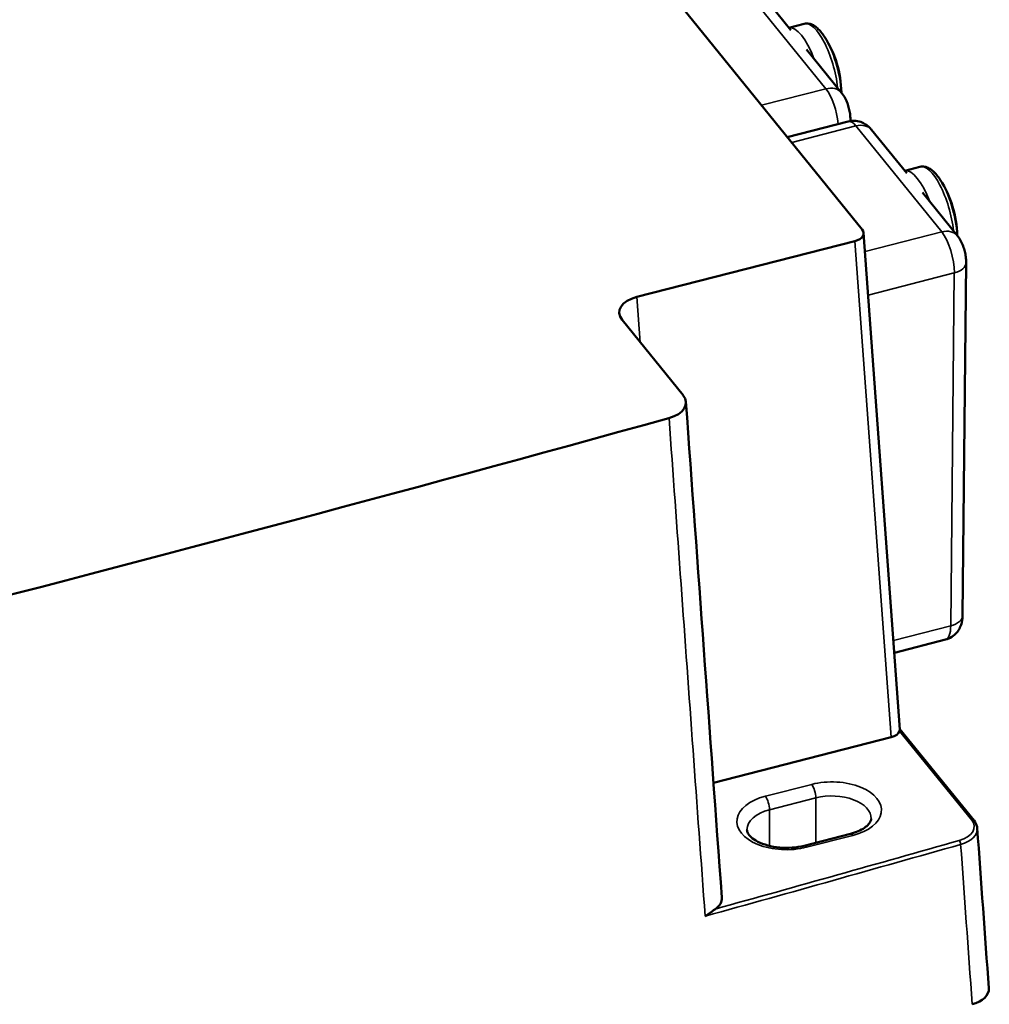
# Model space of a CAD drawing. Units: millimetres. Extents: x 1317 to 3182, y 1439 to 2759.
# Drawn here: x 1621 to 1716, y 1614 to 1711 of the extents above; entities that cross this region are included whole.
import ezdxf

# ---------------------------------------------------------------- set-up
doc = ezdxf.new("R2010")
doc.units = ezdxf.units.MM
doc.header["$LTSCALE"] = 5
doc.layers.add('Sichtbar (ISO)', color=7, linetype='Continuous', lineweight=50)
doc.layers.add('Sichtbar schmal (ISO)', color=7, linetype='Continuous', lineweight=35)

msp = doc.modelspace()

# ---------------------------------------------------------------- linework, layer by layer
at = {"layer": 'Sichtbar (ISO)'}
for p, q in [((1657.951, 1746.008), (1703.288, 1690.017)), ((1696.297, 1709.549), (1692.865, 1713.788)), ((1697.599, 1710.167), (1696.107, 1709.784)), ((1701.266, 1703.412), (1697.834, 1707.651)), ((1702.122, 1700.65), (1702.123, 1700.792)), ((1701.899, 1700.606), (1695.949, 1699.08)), ((1707.639, 1695.542), (1704.207, 1699.781)), ((1708.941, 1696.159), (1707.449, 1695.777)), ((1712.608, 1689.405), (1709.176, 1693.644)), ((1703.426, 1689.693), (1706.982, 1641.064)), ((1702.558, 1688.891), (1681.224, 1683.422)), ((1713.116, 1652.234), (1713.466, 1686.785)), ((1685.744, 1673.786), (1679.763, 1681.171)), ((1711.441, 1649.867), (1706.432, 1648.583)), ((1714.239, 1632.139), (1706.979, 1641.105)), ((1706.111, 1640.309), (1688.72, 1635.85)), ((1702.123, 1630.844), (1697.586, 1629.681))]:
    msp.add_line(p, q, dxfattribs=at)
for centre in [(1690.976, 1703.307), (1702.318, 1689.3)]:
    msp.add_arc(centre, 10.265, 0.7619, 33.04754, dxfattribs=at)
for centre, major_axis, ratio, start_param, end_param in [((1701.923, 1689.67), (1.504, -0.017), 0.567303, 5.154756, 6.722813), ((1682.493, 1681.866), (-3.007, 0.035), 0.567303, 5.154756, 6.722813), ((1683.014, 1673.091), (-3.007, 0.035), 0.567309, 2.042247, 3.581154), ((346.914, 3204.824), (2995.811, -30.29), 0.568502, 5.122456, 5.180911), ((1705.476, 1641.087), (1.504, -0.017), 0.567303, 5.154756, 6.096966), ((1686.53, 1624.554), (-3.007, 0.035), 0.567311, 2.482303, 3.18919), ((1712.679, 1615.681), (-3.007, 0.034), 0.567312, 2.052852, 3.189048)]:
    msp.add_ellipse(centre, major_axis=major_axis, ratio=ratio, start_param=start_param, end_param=end_param, dxfattribs=at)
for points, knots in [([(1699.581, 1708.905), (1699.472, 1709.072), (1699.36, 1709.226), (1699.131, 1709.505), (1699.013, 1709.631), (1698.768, 1709.85), (1698.641, 1709.944), (1698.37, 1710.095), (1698.226, 1710.152), (1697.919, 1710.209), (1697.755, 1710.207), (1697.599, 1710.167)], [0.6418236, 0.6418236, 0.6418236, 0.6418236, 0.8023884, 0.8023884, 0.9629574, 0.9629574, 1.1235264, 1.1235264, 1.2840954, 1.2840954, 1.4446644, 1.4446644, 1.4446644, 1.4446644]), ([(1702.123, 1700.792), (1702.125, 1700.986), (1702.112, 1701.169), (1702.066, 1701.528), (1702.032, 1701.703), (1701.947, 1702.048), (1701.895, 1702.218), (1701.77, 1702.556), (1701.697, 1702.722), (1701.518, 1703.06), (1701.414, 1703.23), (1701.266, 1703.412)], [3.141593, 3.141593, 3.141593, 3.141593, 3.455752, 3.455752, 3.769911, 3.769911, 4.08407, 4.08407, 4.39823, 4.39823, 4.712389, 4.712389, 4.712389, 4.712389]), ([(1704.207, 1699.781), (1704.145, 1699.856), (1704.076, 1699.934), (1703.912, 1700.094), (1703.817, 1700.177), (1703.583, 1700.343), (1703.444, 1700.427), (1703.1, 1700.572), (1702.893, 1700.634), (1702.427, 1700.685), (1702.169, 1700.672), (1701.913, 1700.609), (1701.906, 1700.607), (1701.899, 1700.606)], [4.712389, 4.712389, 4.712389, 4.712389, 4.8428099, 4.8428099, 4.9732309, 4.9732309, 5.1036518, 5.1036518, 5.2340728, 5.2340728, 5.3609118, 5.3609118, 5.3644937, 5.3644937, 5.3644937, 5.3644937]), ([(1710.923, 1694.898), (1710.814, 1695.065), (1710.703, 1695.219), (1710.473, 1695.498), (1710.355, 1695.623), (1710.11, 1695.842), (1709.983, 1695.937), (1709.712, 1696.088), (1709.568, 1696.145), (1709.261, 1696.202), (1709.097, 1696.199), (1708.941, 1696.159)], [0.6418236, 0.6418236, 0.6418236, 0.6418236, 0.8023884, 0.8023884, 0.9629574, 0.9629574, 1.1235264, 1.1235264, 1.2840954, 1.2840954, 1.4446644, 1.4446644, 1.4446644, 1.4446644]), ([(1713.466, 1686.785), (1713.468, 1686.979), (1713.454, 1687.162), (1713.408, 1687.52), (1713.375, 1687.695), (1713.289, 1688.041), (1713.237, 1688.211), (1713.112, 1688.548), (1713.039, 1688.715), (1712.86, 1689.052), (1712.756, 1689.223), (1712.608, 1689.405)], [3.141593, 3.141593, 3.141593, 3.141593, 3.455752, 3.455752, 3.769911, 3.769911, 4.08407, 4.08407, 4.39823, 4.39823, 4.712389, 4.712389, 4.712389, 4.712389]), ([(1711.441, 1649.867), (1711.663, 1649.924), (1711.874, 1650.018), (1712.247, 1650.255), (1712.404, 1650.399), (1712.681, 1650.717), (1712.783, 1650.889), (1712.945, 1651.225), (1712.995, 1651.384), (1713.067, 1651.675), (1713.087, 1651.806), (1713.11, 1652.036), (1713.115, 1652.136), (1713.116, 1652.234)], [2.2229011, 2.2229011, 2.2229011, 2.2229011, 2.3361923, 2.3361923, 2.4597313, 2.4597313, 2.616722, 2.616722, 2.8004603, 2.8004603, 2.9841986, 2.9841986, 3.1415927, 3.1415927, 3.1415927, 3.1415927]), ([(1704.163, 1632.322), (1704.161, 1632.249), (1704.146, 1632.174), (1704.067, 1631.995), (1704.003, 1631.891), (1703.804, 1631.667), (1703.669, 1631.548), (1703.33, 1631.316), (1703.127, 1631.204), (1702.663, 1631.004), (1702.403, 1630.915), (1702.123, 1630.844)], [3.592949, 3.592949, 3.592949, 3.592949, 3.816837, 3.816837, 4.040725, 4.040725, 4.264613, 4.264613, 4.488501, 4.488501, 4.712389, 4.712389, 4.712389, 4.712389]), ([(1714.239, 1632.139), (1714.386, 1631.957), (1714.49, 1631.751), (1714.543, 1631.488), (1714.549, 1631.438), (1714.553, 1631.388)], [0, 0, 0, 0, 0.0953093, 0.0953093, 0.1174038, 0.1174038, 0.1174038, 0.1174038]), ([(1697.586, 1629.681), (1697.228, 1629.589), (1696.838, 1629.525), (1696.03, 1629.463), (1695.611, 1629.465), (1694.795, 1629.539), (1694.397, 1629.61), (1693.675, 1629.807), (1693.35, 1629.933), (1692.805, 1630.211), (1692.585, 1630.362), (1692.256, 1630.658), (1692.149, 1630.801), (1692.02, 1631.045), (1691.999, 1631.144), (1691.998, 1631.236)], [4.712389, 4.712389, 4.712389, 4.712389, 4.999478, 4.999478, 5.291701, 5.291701, 5.584031, 5.584031, 5.871301, 5.871301, 6.149823, 6.149823, 6.426263, 6.426263, 6.710417, 6.710417, 6.710417, 6.710417]), ([(1687.898, 1622.781), (1687.983, 1622.831), (1688.062, 1622.881), (1688.135, 1622.929), (1688.208, 1622.976), (1688.275, 1623.023), (1688.337, 1623.067), (1688.399, 1623.111), (1688.457, 1623.153), (1688.51, 1623.193), (1688.564, 1623.233), (1688.613, 1623.27), (1688.659, 1623.305), (1688.705, 1623.34), (1688.747, 1623.372), (1688.786, 1623.402), (1688.825, 1623.431), (1688.861, 1623.458), (1688.895, 1623.482)], [0, 0, 0, 0, 0.166667, 0.166667, 0.166667, 0.333333, 0.333333, 0.333333, 0.5, 0.5, 0.5, 0.666667, 0.666667, 0.666667, 0.833333, 0.833333, 0.833333, 1, 1, 1, 1])]:
    msp.add_open_spline(points, degree=3, knots=knots, dxfattribs=at)
for points in [[(1686.019, 1673.138), (1687.191, 1656.958), (1688.363, 1640.779), (1689.534, 1624.601)], [(1706.952, 1640.912), (1706.974, 1640.977), (1706.984, 1641.025), (1706.982, 1641.064)], [(1714.553, 1631.388), (1714.93, 1626.168), (1715.307, 1620.947), (1715.684, 1615.727)]]:
    msp.add_open_spline(points, degree=3, dxfattribs=at)
at = {"layer": 'Sichtbar schmal (ISO)'}
for p, q in [((1691.327, 1714.175), (1699.728, 1703.799)), ((1699.728, 1703.799), (1693.435, 1702.186)), ((1702.669, 1700.167), (1696.376, 1698.554)), ((1702.669, 1700.167), (1711.071, 1689.791)), ((1711.071, 1689.791), (1703.559, 1687.866)), ((1702.558, 1688.891), (1706.111, 1640.309)), ((1712.306, 1685.767), (1703.871, 1683.605)), ((1712.306, 1685.767), (1711.956, 1651.216)), ((1681.224, 1683.422), (1681.549, 1678.966)), ((1711.956, 1651.216), (1706.345, 1649.778)), ((1714.009, 1632.197), (1706.952, 1640.912)), ((1693.798, 1634.53), (1698.335, 1635.693)), ((1694.21, 1633.203), (1698.747, 1634.366)), ((1698.742, 1629.977), (1698.747, 1634.366)), ((1694.206, 1629.665), (1694.21, 1633.203)), ((1702.38, 1630.698), (1697.843, 1629.535))]:
    msp.add_line(p, q, dxfattribs=at)
for centre, major_axis, ratio, start_param, end_param in [((1697.297, 1704.928), (-1.242, 4.843), 0.349887, 5.009962, 6.252199), ((1698.841, 1705.323), (-1.242, 4.843), 0.349887, 4.323663, 6.283185), ((1699.243, 1705.427), (1.175, -4.582), 0.349887, 1.041763, 2.338747), ((1699.712, 1702.154), (1.554, 1.259), 0.74457, 0, 1.01909), ((1699.703, 1701.331), (0.745, -2.906), 0.349887, 1.141745, 2.489488), ((1700.124, 1700.812), (2, -0.02), 0.568502, 6.155722, 6.283185), ((1702.644, 1697.7), (-0.745, 2.906), 0.349887, 5.631081, 6.283185), ((1702.652, 1698.522), (1.554, 1.259), 0.74457, 0, 1.01909), ((1710.183, 1691.316), (-1.242, 4.843), 0.349887, 4.323663, 6.283185), ((1708.639, 1690.92), (-1.242, 4.843), 0.349887, 5.009962, 6.252199), ((1710.586, 1691.419), (1.175, -4.582), 0.349887, 1.041763, 2.338747), ((1711.054, 1688.146), (1.554, 1.259), 0.74457, 0, 1.01909), ((1711.046, 1687.324), (0.745, -2.906), 0.349887, 0.918692, 2.489488), ((1711.466, 1686.805), (2, -0.02), 0.568502, 5.151683, 6.283185), ((1711.116, 1652.254), (2, -0.02), 0.568502, 5.151683, 6.283185), ((1710.696, 1652.773), (0.745, -2.906), 0.349887, 0, 0.918692), ((1700.358, 1633.195), (4.814, -0.049), 0.568502, 5.151683, 8.293276), ((1698.327, 1634.87), (0.248, -0.969), 0.349887, 0.936145, 2.489488), ((1695.82, 1632.032), (-4.814, 0.049), 0.568502, 5.151683, 8.293276), ((1693.79, 1633.707), (0.248, -0.969), 0.349887, 0.936145, 2.489488), ((1700.349, 1632.387), (3.814, -0.039), 0.568502, 6.271123, 8.293276), ((1695.812, 1631.224), (-3.814, 0.039), 0.568502, 5.151683, 6.295248), ((1711.552, 1631.571), (-2.706, 0.031), 0.567295, 2.052585, 3.581124), ((1711.55, 1631.325), (-3.006, 0.009), 0.56563, 2.047515, 3.18405), ((1714.006, 1631.95), (0.233, 0.189), 0.74457, 6.283159, 7.302276), ((1702.372, 1629.875), (-0.248, 0.969), 0.349887, 5.631081, 6.283185), ((346.43, 3156.877), (2998.866, -30.321), 0.568502, 5.181901, 5.191254), ((346.432, 3157.111), (2998.566, -30.318), 0.568502, 5.182322, 5.191254), ((1697.834, 1628.712), (-0.248, 0.969), 0.349887, 5.631081, 6.283185), ((1712.788, 1629.95), (0.082, -0.289), 0.379069, 0.961591, 2.480021)]:
    msp.add_ellipse(centre, major_axis=major_axis, ratio=ratio, start_param=start_param, end_param=end_param, dxfattribs=at)
for points in [[(1687.898, 1622.781), (1687.505, 1628.205), (1686.719, 1639.05), (1685.54, 1655.308), (1684.755, 1666.141), (1684.363, 1671.555)], [(1712.925, 1629.81), (1713.283, 1624.845), (1713.66, 1619.626), (1714.056, 1614.153)]]:
    msp.add_open_spline(points, degree=3, dxfattribs=at)

doc.saveas('drawing.dxf')
